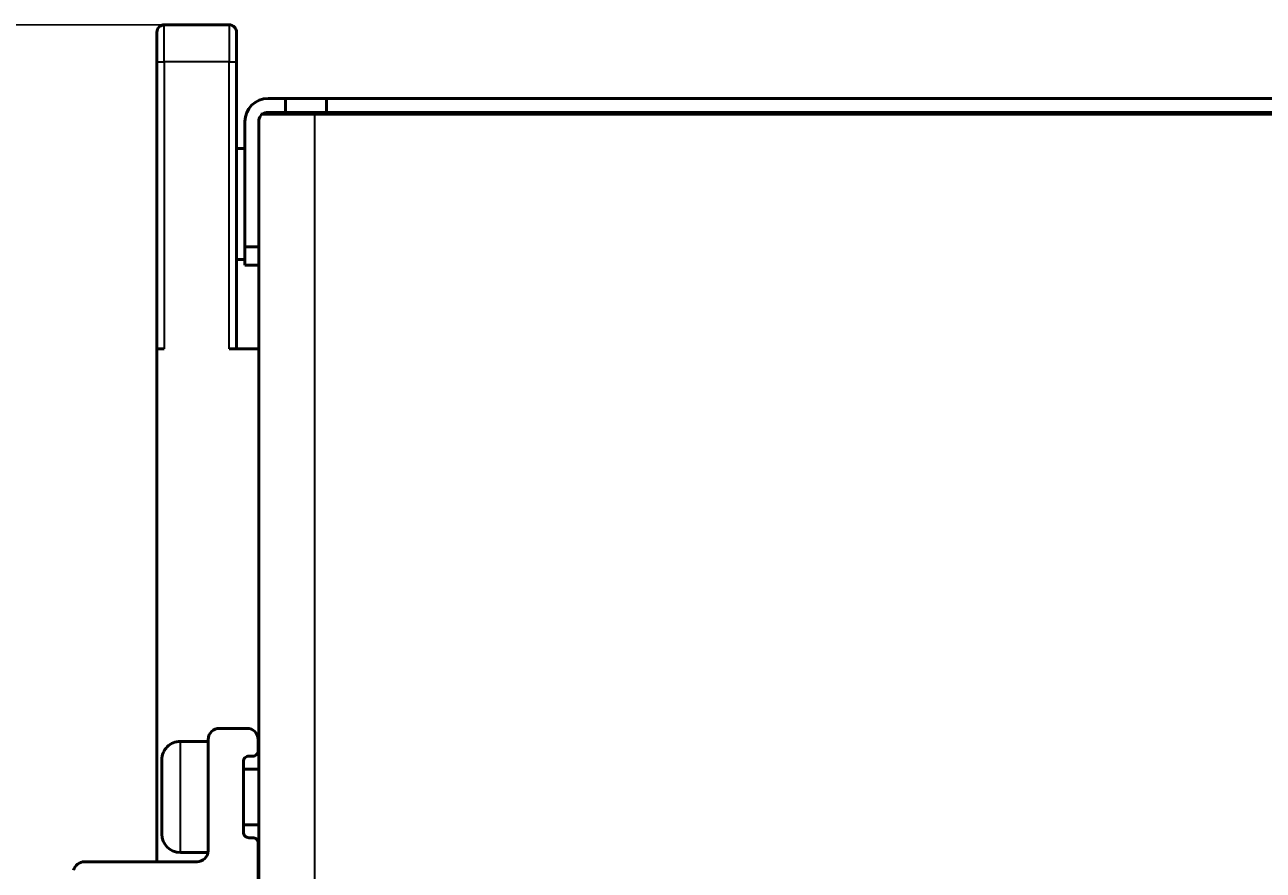
# Model space of a CAD drawing. Units: millimetres. Extents: x 63 to 273, y 33 to 186.
# Drawn here: x 137 to 204, y 136 to 182 of the extents above; entities that cross this region are included whole.
import ezdxf

# ---------------------------------------------------------------- set-up
doc = ezdxf.new("R2010")
doc.units = ezdxf.units.MM
doc.layers.add('Visible (ISO)', color=7, linetype='Continuous', lineweight=50)
doc.layers.add('Visible Narrow (ISO)', color=7, linetype='Continuous', lineweight=35)
doc.styles.get("Standard").update_dxf_attribs({"font": 'isocpeur.ttf'})
doc.dimstyles.get("Standard").update_dxf_attribs({"dimtxt": 0.18, "dimasz": 0.18, "dimexe": 0.18, "dimexo": 0.0625, "dimgap": 0.09, "dimtad": 0, "dimtih": 1, "dimtoh": 1, "dimdec": 4, "dimzin": 0, "dimdsep": 46, "dimtxsty": 'Standard', "dimcen": 0.09, "dimadec": 0, "dimazin": 0, "dimtfac": 1, "dimtdec": 4, "dimtofl": 0, "dimtmove": 0, "dimatfit": 3, "dimfxl": 1, "dimtolj": 1, "dimtzin": 0, "dimarcsym": 0})

# ---------------------------------------------------------------- blocks, each defined once
blk = doc.blocks.new('*D8')
at = {"color": 0, "lineweight": -2, "transparency": 16777216}
for p, q in [((144.637, 181.602), (121.728, 181.602)), ((121.908, 179.802), (121.908, 116.852)), ((121.908, 53.303), (121.908, 116.252)), ((139.637, 51.503), (121.728, 51.503))]:
    blk.add_line(p, q, dxfattribs=at)
at = {"color": 0, "transparency": 16777216}
for points in [[(121.608, 179.802), (122.208, 179.802), (121.908, 181.602)], [(121.608, 53.303), (122.208, 53.303), (121.908, 51.503)]]:
    blk.add_solid(points, dxfattribs=at)
at = {"layer": 'Defpoints', "color": 0, "transparency": 16777216}
for p in [(144.699, 181.602), (121.908, 51.503), (139.699, 51.503)]:
    blk.add_point(p, dxfattribs=at)
at = {"color": 0, "transparency": 16777216, "insert": (121.908, 116.552), "char_height": 0.35, "attachment_point": 5}
blk.add_mtext('\\A1;130.0998 [3304.53]', dxfattribs=at)

msp = doc.modelspace()

# ---------------------------------------------------------------- linework, layer by layer
at = {"layer": 'Visible (ISO)'}
for p, q in [((144.29931, 179.60232), (144.29931, 181.20232)), ((148.19931, 181.60232), (144.69931, 181.60232)), ((148.59931, 181.20232), (148.59931, 179.60232)), ((144.29931, 179.60232), (144.29931, 164.10275)), ((148.59931, 164.10275), (148.59931, 179.60232)), ((150.29931, 177.62358), (151.24931, 177.62358)), ((151.24931, 176.87358), (151.24931, 177.62358)), ((151.24931, 177.62358), (153.44931, 177.62358)), ((153.44931, 177.62358), (153.44931, 176.87358)), ((261.08038, 177.62358), (153.44931, 177.62358)), ((152.79931, 176.77358), (149.90794, 176.77358)), ((151.24931, 176.87358), (150.29931, 176.87358)), ((153.44931, 176.87358), (151.24931, 176.87358)), ((261.87834, 176.77358), (152.79931, 176.77358)), ((153.44931, 176.87358), (261.08038, 176.87358)), ((149.04931, 169.62358), (149.04931, 176.37358)), ((149.79931, 176.37358), (149.79931, 169.62358)), ((149.04931, 174.92358), (148.59931, 174.92358)), ((149.04931, 169.62358), (149.04931, 168.62358)), ((149.79931, 169.62358), (149.04931, 169.62358)), ((149.79931, 168.82358), (149.79931, 169.62358)), ((149.04931, 168.92358), (148.59931, 168.92358)), ((149.04931, 168.62358), (149.79931, 168.62358)), ((149.79931, 97.79929), (149.79931, 168.82358)), ((144.29931, 164.10275), (144.29931, 136.42354)), ((144.69931, 164.10275), (144.29931, 164.10275)), ((149.79931, 164.10275), (148.19931, 164.10275)), ((147.66781, 143.62358), (149.16681, 143.62358)), ((147.06763, 142.92327), (145.56763, 142.92265)), ((147.06759, 143.02307), (147.07006, 137.02437)), ((149.76656, 143.02408), (149.76727, 142.42437)), ((144.56805, 141.92224), (144.56969, 137.92224)), ((148.96884, 138.02402), (148.96797, 141.82376)), ((149.46786, 142.12398), (149.26744, 142.12412)), ((149.79931, 141.42439), (148.96806, 141.42405)), ((149.79931, 138.42439), (148.96875, 138.42405)), ((149.26936, 137.72386), (149.46894, 137.72424)), ((149.76946, 137.42408), (149.77697, 114.70899)), ((146.46983, 136.42432), (140.38929, 136.42214)), ((147.06146, 136.92326), (145.5701, 136.92265))]:
    msp.add_line(p, q, dxfattribs=at)
for centre, radius, start, end in [((144.69931, 181.20232), 0.4, 90, 180), ((148.19931, 181.20232), 0.4, 0, 90), ((150.29931, 176.37358), 1.25, 90, 180), ((150.29931, 176.37358), 0.5, 141.5114844, 180), ((150.29931, 176.37358), 0.5, 90, 126.8698976), ((147.66795, 143.02321), 0.60036, 90.0135618, 180.0136444), ((149.16691, 143.02393), 0.59965, 0.0145233, 90.0093259), ((145.56804, 141.92265), 1, 90.0235145, 180.0235145), ((149.46739, 142.42387), 0.29989, 270.0910153, 0.09619), ((149.26789, 141.8242), 0.29992, 90.0848585, 180.084947), ((145.56969, 137.92265), 1, 180.0235145, 270.0235145), ((149.26918, 138.0242), 0.30034, 180.0347948, 270.0348737), ((149.46912, 137.4239), 0.30034, 0.034788, 90.0348707), ((146.46992, 137.02446), 0.60013, 269.9913586, 359.9918348), ((140.38913, 135.82195), 0.60019, 89.9839719, 165.9326162)]:
    msp.add_arc(centre, radius, start, end, dxfattribs=at)
at = {"layer": 'Visible Narrow (ISO)'}
for p, q in [((144.69931, 179.60232), (144.69931, 181.60232)), ((148.19931, 181.60232), (148.19931, 179.60232)), ((144.29931, 179.60232), (144.69931, 179.60232)), ((144.69931, 179.60232), (144.69931, 164.10275)), ((148.19931, 179.60232), (144.69931, 179.60232)), ((148.19931, 164.10275), (148.19931, 179.60232)), ((148.19931, 179.60232), (148.59931, 179.60232)), ((149.90794, 176.77358), (149.90794, 176.68475)), ((152.79931, 176.77358), (152.79931, 54.47358)), ((145.5701, 136.92265), (145.56763, 142.92265))]:
    msp.add_line(p, q, dxfattribs=at)

# ---------------------------------------------------------------- dimensions: what is measured, and where the dimension line sits
dim = msp.add_linear_dim(base=(121.90824, 51.50253), p1=(144.69931, 181.60232), p2=(139.69931, 51.50253), angle=90, dimstyle='Standard', override={"dimtxt": 0.35, "dimasz": 1.8})
dim.commit()
dim.dimension.update_dxf_attribs({"geometry": '*D8', "text_midpoint": (121.90824, 116.55242)})

doc.saveas('drawing.dxf')
